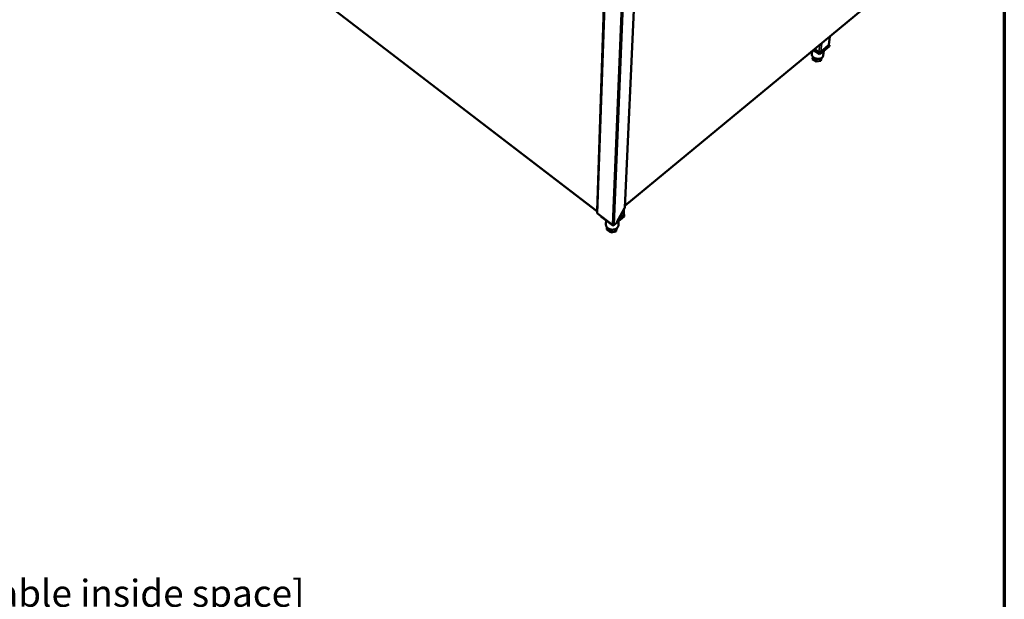
# Model space of a CAD drawing. Units: millimetres. Extents: x 65 to 5840, y 100 to 4100.
# Drawn here: x 4384 to 5840, y 1858 to 2714 of the extents above; entities that cross this region are included whole.
import ezdxf

# ---------------------------------------------------------------- set-up
doc = ezdxf.new("R2010")
doc.units = ezdxf.units.MM
doc.header["$LTSCALE"] = 20
for name, color, linetype, lineweight in [('Border (ISO)', 7, 'Continuous', 70), ('Symbol (ISO)', 7, 'Continuous', 25), ('Visible (ISO)', 7, 'Continuous', 50), ('Visible Narrow (ISO)', 7, 'Continuous', 35)]:
    doc.layers.add(name, color=color, linetype=linetype, lineweight=lineweight)
doc.styles.add('Note Text (ISO)', font='tahoma.ttf')

# ---------------------------------------------------------------- blocks, each defined once
blk = doc.blocks.new('Borders Default Border')
at = {"layer": 'Border (ISO)', "flags": 128}
blk.add_lwpolyline([(5, 5), (5, 205), (292, 205), (292, 5), (5, 5)], dxfattribs=at)

msp = doc.modelspace()

# ---------------------------------------------------------------- linework, layer by layer
at = {"layer": 'Visible (ISO)'}
for p, q in [((4628.3, 2898.3), (5237.6, 2431.6)), ((5294.7, 2784), (5278.8, 2437.1)), ((5250.1, 2780), (5238, 2429.1)), ((5278.9, 2439.6), (5641.8, 2738.7)), ((5580.5, 2677.3), (5582, 2689.4)), ((5555.7, 2667.7), (5555.3, 2664)), ((5567.1, 2663.4), (5557.8, 2669.5)), ((5566, 2667), (5559.8, 2671.1)), ((5559.8, 2671.1), (5567.4, 2666.1)), ((5581, 2674.9), (5567.1, 2663.4)), ((5567.4, 2666.1), (5567.1, 2663.4)), ((5567.4, 2666.1), (5581.3, 2677.5)), ((5580.2, 2676.6), (5568.5, 2667)), ((5573.2, 2668.4), (5572.3, 2661.5)), ((5581.3, 2677.5), (5580.6, 2677.9)), ((5581.3, 2677.5), (5581, 2674.9)), ((5556.8, 2659.8), (5556.4, 2656.2)), ((5562.1, 2652.5), (5556.4, 2656.2)), ((5562.7, 2656.8), (5562.1, 2652.5)), ((5568.9, 2653.8), (5562.1, 2652.5)), ((5569.7, 2657.8), (5568.9, 2653.8)), ((5569.4, 2657.6), (5568.9, 2653.8)), ((5267.1, 2415.4), (5278.3, 2436.2)), ((5277.2, 2426.4), (5277.5, 2434.8)), ((5260.5, 2411.2), (5238.6, 2428)), ((5243.5, 2424.2), (5243.5, 2423.8)), ((5261.4, 2410.2), (5243.5, 2423.8)), ((5251.1, 2418), (5250.9, 2412)), ((5277.8, 2423.8), (5266.5, 2414.4)), ((5269.1, 2419.2), (5278, 2426.5)), ((5276.7, 2425.4), (5269.1, 2419.2)), ((5269.7, 2417.1), (5269.5, 2411)), ((5278, 2426.5), (5277.2, 2427.1)), ((5278, 2426.5), (5277.8, 2423.8)), ((5252.5, 2407.6), (5252.4, 2404.6)), ((5258.2, 2400.1), (5252.4, 2404.6)), ((5258.4, 2404.3), (5258.2, 2400.1)), ((5261.4, 2410.8), (5261.4, 2410.2)), ((5262.1, 2410.8), (5261.4, 2410.2)), ((5264.9, 2412.7), (5263.1, 2411.2)), ((5267.1, 2406.4), (5265.8, 2401.7)), ((5265.9, 2405.5), (5265.8, 2401.7)), ((5265.8, 2401.7), (5258.2, 2400.1))]:
    msp.add_line(p, q, dxfattribs=at)
at = {"layer": 'Visible (ISO)', "flags": 128}
for points in [[(5568.5, 2667, -0.040028), (5568.2, 2666.8, -0.064612), (5568, 2666.7, -0.020293), (5567.6, 2666.6, -0.038346), (5567.3, 2666.6, -0.033654), (5567.1, 2666.6, -0.015905), (5566.6, 2666.7, -0.054846), (5566.4, 2666.8, -0.034838), (5566, 2667)], [(5580.5, 2677.3, -0.046427), (5580.5, 2677.1, -0.046427), (5580.4, 2676.9, -0.049575), (5580.3, 2676.7, -0.049575), (5580.2, 2676.6)], [(5572.3, 2661.5, -0.031385), (5572.2, 2660.8, -0.051413), (5572.1, 2660.4, -0.012216), (5571.7, 2659.7, -0.031471), (5571.5, 2659.4, -0.027396), (5571.1, 2659, -0.02855), (5570.7, 2658.5, -0.023925), (5570.1, 2658.1, -0.025188), (5569.6, 2657.8, -0.02099), (5569, 2657.5, -0.022129), (5568.4, 2657.2, -0.018798), (5567.7, 2657, -0.019693), (5567, 2656.8, -0.017325), (5566.2, 2656.7, -0.017938), (5565.4, 2656.6, -0.016492), (5564.7, 2656.6, -0.016823), (5563.9, 2656.6, -0.016234), (5563.1, 2656.7, -0.016293), (5562.3, 2656.9, -0.01653), (5561.5, 2657.1, -0.016318), (5560.8, 2657.3, -0.017393), (5560.1, 2657.6, -0.016905), (5559.4, 2657.9, -0.018871), (5558.7, 2658.3, -0.018099), (5558.1, 2658.7, -0.021017), (5557.6, 2659.1, -0.019978), (5557, 2659.6, -0.02383), (5556.6, 2660.1, -0.022603), (5556.2, 2660.7, -0.02712), (5555.9, 2661.2, -0.025893), (5555.6, 2661.8, -0.030337), (5555.5, 2662.1, -0.011573), (5555.3, 2662.9, -0.050342), (5555.3, 2663.3, -0.030358), (5555.3, 2664)], [(5278.3, 2436.2, 0.054422), (5278.5, 2436.4, 0.054422), (5278.7, 2436.6, 0.051211), (5278.8, 2436.8, 0.051211), (5278.8, 2437.1)], [(5238.6, 2428, -0.062628), (5238.4, 2428.2, -0.062628), (5238.2, 2428.5, -0.057334), (5238.1, 2428.8, -0.057334), (5238, 2429.1)], [(5277.2, 2426.4, -0.051159), (5277.1, 2426.1, -0.051159), (5277, 2425.9, -0.054308), (5276.9, 2425.6, -0.054308), (5276.7, 2425.4)], [(5269.5, 2411, -0.028399), (5269.4, 2410.1, -0.04701), (5269.2, 2409.6, -0.010283), (5268.9, 2408.7, -0.028486), (5268.7, 2408.4, -0.02609), (5268.3, 2407.7, -0.026813), (5267.9, 2407.2, -0.023906), (5267.4, 2406.6, -0.024729), (5266.8, 2406.2, -0.021884), (5266.2, 2405.7, -0.022666), (5265.5, 2405.3, -0.020251), (5264.8, 2405, -0.020898), (5264.1, 2404.7, -0.01909), (5263.2, 2404.4, -0.019551), (5262.4, 2404.3, -0.018411), (5261.6, 2404.2, -0.018664), (5260.7, 2404.1, -0.018204), (5259.9, 2404.1, -0.018243), (5259, 2404.2, -0.01846), (5258.2, 2404.4, -0.018285), (5257.4, 2404.6, -0.019181), (5256.6, 2404.8, -0.018795), (5255.8, 2405.1, -0.020366), (5255.1, 2405.5, -0.019784), (5254.4, 2405.9, -0.021992), (5253.7, 2406.4, -0.021252), (5253.1, 2406.9, -0.023971), (5252.6, 2407.5, -0.023151), (5252.2, 2408.1, -0.026087), (5251.8, 2408.7, -0.025313), (5251.4, 2409.3, -0.027959), (5251.3, 2409.7, -0.009996), (5251, 2410.7, -0.046505), (5250.9, 2411.2, -0.027919), (5250.9, 2412)], [(5263.1, 2411.2, -0.041305), (5262.8, 2411, -0.064458), (5262.5, 2410.9, -0.021039), (5262.1, 2410.8, -0.040087), (5261.8, 2410.8, -0.038491), (5261.6, 2410.8, -0.019503), (5261.1, 2410.9, -0.061216), (5260.9, 2411, -0.039514), (5260.5, 2411.2)], [(5267.1, 2415.4, -0.01114), (5266.8, 2414.9, -0.020507), (5266.6, 2414.7, -0.001883), (5266.2, 2414, -0.010918), (5266.1, 2413.9, -0.011876), (5266, 2413.8, -0.002216), (5265.5, 2413.3, -0.022826), (5265.3, 2413.1, -0.012107), (5264.9, 2412.7)]]:
    msp.add_lwpolyline(points, format="xyb", dxfattribs=at)
at = {"layer": 'Visible (ISO)'}
for points, knots in [([(5238.1, 2431.6), (5238, 2431.6), (5237.9, 2431.7), (5237.7, 2431.7), (5237.6, 2431.8), (5237.4, 2431.9), (5237.3, 2432.1)], [-0.4231008, -0.4231008, -0.4231008, -0.4231008, -0.2469362, -0.2469362, -0.2469362, 0, 0, 0, 0]), ([(5238.1, 2431.4), (5237.9, 2431.4), (5237.6, 2431.5), (5237.5, 2431.7), (5237.4, 2431.8), (5237.3, 2431.9), (5237.3, 2432.1)], [-0.6812962, -0.6812962, -0.6812962, -0.6812962, -0.2469362, -0.2469362, -0.2469362, 0, 0, 0, 0])]:
    msp.add_open_spline(points, degree=3, knots=knots, dxfattribs=at)
at = {"layer": 'Visible Narrow (ISO)'}
for p, q in [((4628.3, 2898.6), (5237.3, 2432.1)), ((5249.2, 2780.7), (5237.3, 2432.1)), ((5278.3, 2436.2), (5294.2, 2783.3)), ((5238.6, 2428), (5250.8, 2779.6)), ((5260.5, 2411.2), (5275.2, 2769.2)), ((5263.1, 2411.2), (5278.1, 2771.3)), ((5278.9, 2439.9), (5641.8, 2738.9)), ((5570.1, 2679.6), (5568.5, 2667)), ((5581.7, 2689.2), (5580.2, 2676.6)), ((5567.2, 2677.2), (5566, 2667)), ((5277, 2433.8), (5276.7, 2425.4))]:
    msp.add_line(p, q, dxfattribs=at)
msp.add_open_spline([(5238.1, 2431.6), (5238.1, 2431.5), (5238.1, 2431.5), (5238.1, 2431.4)], degree=3, dxfattribs=at)

# ---------------------------------------------------------------- block references
at = {"xscale": 20, "yscale": 20, "zscale": 20}
msp.add_blockref('Borders Default Border', (0, 0), dxfattribs=at)

# ---------------------------------------------------------------- texts
at = {"layer": 'Symbol (ISO)', "insert": (3710.4, 2064.5), "char_height": 40, "width": 2833.562, "attachment_point": 4, "line_spacing_factor": 0.987884, "style": 'Note Text (ISO)'}
msp.add_mtext('\\fTahoma|b1|i0;\\H40.0000;\\LMoffat Specification \\l\\fTahoma|b1|i0;\\H40.0000;\\P\\fTahoma|b0|i0;\\H40.0000;\\P\\fTahoma|b0|i0;\\H40.0000;\\LHeated Display\\P\\l\\fTahoma|b0|i0;\\H40.0000;Three heated upper shelves with ^Ka neutral bottom deck\\fTahoma|b0|i0;\\H40.0000;\\L\\P\\l\\fTahoma|b0|i0;\\H40.0000;LED Illumination\\fTahoma|b1|i0;\\H40.0000;\\L\\P\\l\\fTahoma|b0|i0;\\H40.0000;with ticket strips and\\P\\fTahoma|b0|i0;\\H40.0000;rear sliding double glazed doors\\P\\fTahoma|b0|i0;\\H40.0000;\\P\\fTahoma|b0|i0;\\H40.0000;\\LDisplay Capacity\\P\\l\\fTahoma|b0|i0;\\H40.0000;0.20 m3 \\P\\fTahoma|b1|i0;\\H40.0000;\\L\\P\\l\\fTahoma|b0|i0;\\H40.0000;\\LDimensions\\l\\fTahoma|b0|i0;\\H40.0000;\\P\\fTahoma|b0|i0;\\H40.0000;Width - 1275mm\\P\\fTahoma|b0|i0;\\H40.0000;Depth - 700mm\\P\\fTahoma|b0|i0;\\H40.0000;Height - 1655mm\\P\\fTahoma|b0|i0;\\H40.0000;Weight - 125kg\\P\\fTahoma|b1|i0;\\H40.0000;\\L\\P\\l\\fTahoma|b0|i0;\\H40.0000;\\LPower Rating\\P\\l\\fTahoma|b0|i0;\\H40.0000;1.50kw\\P\\fTahoma|b0|i0;\\H40.0000;\\P\\fTahoma|b0|i0;\\H40.0000;\\LCapacity of Cupboard [u\\l\\fTahoma|b0|i0;\\H40.0000;sable inside space]\\P\\fTahoma|b0|i0;\\H40.0000;Width - 1023mm\\P\\fTahoma|b0|i0;\\H40.0000;Depth - 555mm\\P\\fTahoma|b0|i0;\\H40.0000;Usable Height Bottom shelf - 204mm\\P\\fTahoma|b0|i0;\\H40.0000;Usable Height Top Shelf - 245mm\\P\\fTahoma|b0|i0;\\H40.0000;\\P\\fTahoma|b0|i0;\\H40.0000;133 off 10" plates stacked\\P\\fTahoma|b0|i0;\\H40.0000;or\\P\\fTahoma|b0|i0;\\H40.0000;6 off 1/1GN pans side by side 150mm deep 3 on top 3 on bottom\\fTahoma|b0|i0;\\H50.0000;\\P\\fTahoma|b1|i0;\\H40.0000;\\L\\P\\l\\fTahoma|b0|i0;\\H40.0000;\\LMaterials\\l\\fTahoma|b0|i0;\\H40.0000;\\P\\fTahoma|b0|i0;\\H40.0000;1.2mm 304 Grade St/ Steel Top & Supports\\P\\fTahoma|b0|i0;\\H40.0000;0.7mm 430 Grade St/ Steel Internal Structure\\P\\fTahoma|b0|i0;\\H40.0000;GN 1/1 Grid Shelves with 30mm x 30mm tube supports\\fTahoma|b0|i0;\\H50.0000;\\P\\fTahoma|b0|i0;\\H40.0000;\\P', dxfattribs=at)

doc.saveas('drawing.dxf')
